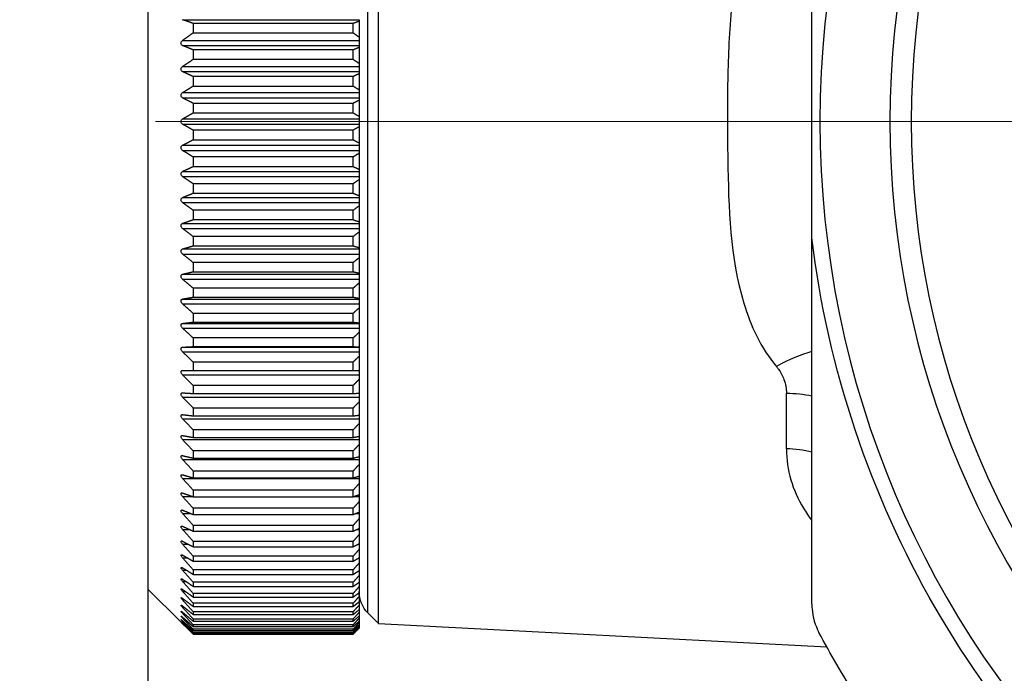
# Model space of a CAD drawing. Units: millimetres. Extents: x 566 to 1729, y 1305 to 1874.
# Drawn here: x 1023 to 1039, y 1449 to 1459 of the extents above; entities that cross this region are included whole.
import ezdxf

# ---------------------------------------------------------------- set-up
doc = ezdxf.new("R2010")
doc.units = ezdxf.units.MM
doc.linetypes.add('ACAD_ISO04W100', pattern=[30, 24, -3, 0, -3])
doc.layers.get('0').update_dxf_attribs({"color": 220})
for name, color, linetype, lineweight in [('Осевая', 1, 'ACAD_ISO04W100', 15), ('Основная толстая', 7, 'Continuous', 30), ('Размеры', 7, 'Continuous', 18)]:
    doc.layers.add(name, color=color, linetype=linetype, lineweight=lineweight)
doc.styles.add('VALтекст', font='isocpeur.ttf', dxfattribs={"height": 2.5})
doc.dimstyles.new('VALразмер1', dxfattribs={"dimtxt": 2.5, "dimasz": 2.5, "dimexe": 1, "dimexo": 0.6, "dimgap": 1, "dimtad": 1, "dimdec": 1, "dimdsep": 46, "dimtxsty": 'VALтекст', "dimcen": 2.5, "dimclrt": 256, "dimadec": 0, "dimazin": 0, "dimtfac": 1, "dimtdec": 1, "dimtmove": 0, "dimatfit": 3, "dimfxl": 1, "dimarcsym": 0})

# ---------------------------------------------------------------- blocks, each defined once
blk = doc.blocks.new('*U391')
at = {"layer": 'Осевая', "color": 0, "transparency": 16777216}
blk.add_line((2.871, 0), (29.123, 0), dxfattribs=at)
blk = doc.blocks.new('A$C2A1A7BAF')
at = {"layer": 'Основная толстая', "extrusion": (0, 1, -2.22045e-16)}
for p, q in [((-21.875, -33.175), (-21.875, -16.537)), ((-22.048, -28.603), (-22.048, -16.71)), ((-25.694, -17.106), (-25.694, -32.606)), ((-25.119, -23.168), (-22.194, -23.168)), ((-22.294, -23.23), (-24.944, -23.23)), ((-24.944, -23.23), (-24.944, -23.385)), ((-22.294, -23.385), (-22.294, -23.23)), ((-22.194, -23.168), (-22.194, -23.194)), ((-22.194, -23.194), (-22.194, -23.457)), ((-24.944, -23.385), (-22.294, -23.385)), ((-22.194, -23.457), (-22.194, -23.511)), ((-25.119, -23.511), (-22.194, -23.511)), ((-25.119, -23.597), (-22.194, -23.597)), ((-22.194, -23.511), (-22.194, -23.597)), ((-22.194, -23.597), (-22.194, -23.628)), ((-22.194, -23.628), (-22.194, -23.892)), ((-22.294, -23.669), (-24.944, -23.669)), ((-24.944, -23.669), (-24.944, -23.825)), ((-22.294, -23.825), (-22.294, -23.669)), ((-25.119, -23.943), (-22.194, -23.943)), ((-24.944, -23.825), (-22.294, -23.825)), ((-22.194, -23.892), (-22.194, -23.943)), ((-22.194, -23.943), (-22.194, -24.029)), ((-25.119, -24.029), (-22.194, -24.029)), ((-22.294, -24.111), (-24.944, -24.111)), ((-24.944, -24.111), (-24.944, -24.268)), ((-22.294, -24.268), (-22.294, -24.111)), ((-22.194, -24.029), (-22.194, -24.064)), ((-22.194, -24.064), (-22.194, -24.33)), ((-24.944, -24.268), (-22.294, -24.268)), ((-25.119, -24.377), (-22.194, -24.377)), ((-25.119, -24.464), (-22.194, -24.464)), ((-22.194, -24.33), (-22.194, -24.377)), ((-22.194, -24.377), (-22.194, -24.464)), ((-22.194, -24.464), (-22.194, -24.503)), ((-22.294, -24.555), (-24.944, -24.555)), ((-24.944, -24.555), (-24.944, -24.713)), ((-22.294, -24.713), (-22.294, -24.555)), ((-22.194, -24.503), (-22.194, -24.77)), ((-24.944, -24.713), (-22.294, -24.713)), ((-22.194, -24.77), (-22.194, -24.813)), ((-25.119, -24.813), (-22.194, -24.813)), ((-25.119, -24.9), (-22.194, -24.9)), ((-22.194, -24.813), (-22.194, -24.9)), ((-22.194, -24.9), (-22.194, -24.943)), ((-22.194, -24.943), (-22.194, -25.21)), ((-22.294, -25), (-24.944, -25)), ((-24.944, -25), (-24.944, -25.158)), ((-22.294, -25.158), (-22.294, -25)), ((-25.119, -25.249), (-22.194, -25.249)), ((-24.944, -25.158), (-22.294, -25.158)), ((-22.194, -25.21), (-22.194, -25.249)), ((-22.194, -25.249), (-22.194, -25.335)), ((-25.119, -25.335), (-22.194, -25.335)), ((-22.194, -25.335), (-22.194, -25.382)), ((-22.194, -25.382), (-22.194, -25.648)), ((-22.294, -25.444), (-24.944, -25.444)), ((-24.944, -25.444), (-24.944, -25.602)), ((-24.944, -25.602), (-22.294, -25.602)), ((-22.294, -25.602), (-22.294, -25.444)), ((-25.119, -25.683), (-22.194, -25.683)), ((-25.119, -25.77), (-22.194, -25.77)), ((-22.194, -25.648), (-22.194, -25.683)), ((-22.194, -25.683), (-22.194, -25.77)), ((-22.194, -25.77), (-22.194, -25.82)), ((-22.294, -25.887), (-24.944, -25.887)), ((-24.944, -25.887), (-24.944, -26.044)), ((-22.294, -26.044), (-22.294, -25.887)), ((-22.194, -25.82), (-22.194, -26.085)), ((-24.944, -26.044), (-22.294, -26.044)), ((-22.194, -26.085), (-22.194, -26.116)), ((-25.119, -26.116), (-22.194, -26.116)), ((-25.119, -26.201), (-22.194, -26.201)), ((-22.194, -26.116), (-22.194, -26.201)), ((-22.194, -26.201), (-22.194, -26.256)), ((-22.194, -26.256), (-22.194, -26.518)), ((-22.294, -26.328), (-24.944, -26.328)), ((-24.944, -26.328), (-24.944, -26.483)), ((-22.294, -26.483), (-22.294, -26.328)), ((-25.119, -26.545), (-22.194, -26.545)), ((-24.944, -26.483), (-22.294, -26.483)), ((-22.194, -26.518), (-22.194, -26.545)), ((-22.194, -26.545), (-22.194, -26.629)), ((-25.119, -26.629), (-22.194, -26.629)), ((-22.194, -26.629), (-22.194, -26.687)), ((-22.194, -26.687), (-22.194, -26.947)), ((-22.294, -26.764), (-24.944, -26.764)), ((-24.944, -26.764), (-24.944, -26.917)), ((-22.294, -26.917), (-22.294, -26.764)), ((-25.119, -26.969), (-22.194, -26.969)), ((-25.119, -27.053), (-22.194, -27.053)), ((-24.944, -26.917), (-22.294, -26.917)), ((-22.194, -26.947), (-22.194, -26.969)), ((-22.194, -26.969), (-22.194, -27.053)), ((-22.194, -27.053), (-22.194, -27.114)), ((-22.294, -27.195), (-24.944, -27.195)), ((-24.944, -27.195), (-24.944, -27.346)), ((-22.294, -27.346), (-22.294, -27.195)), ((-22.194, -27.114), (-22.194, -27.37)), ((-25.119, -27.388), (-22.194, -27.388)), ((-24.944, -27.346), (-22.294, -27.346)), ((-22.194, -27.37), (-22.194, -27.388)), ((-22.194, -27.388), (-22.194, -27.47)), ((-25.119, -27.47), (-22.194, -27.47)), ((-22.194, -27.47), (-22.194, -27.534)), ((-22.194, -27.534), (-22.194, -27.786)), ((-22.294, -27.619), (-24.944, -27.619)), ((-24.944, -27.619), (-24.944, -27.768)), ((-22.294, -27.768), (-22.294, -27.619)), ((-25.119, -27.799), (-22.194, -27.799)), ((-25.119, -27.88), (-22.194, -27.88)), ((-24.944, -27.768), (-22.294, -27.768)), ((-22.194, -27.786), (-22.194, -27.799)), ((-22.194, -27.799), (-22.194, -27.88)), ((-22.194, -27.88), (-22.194, -27.947)), ((-22.294, -28.036), (-24.944, -28.036)), ((-24.944, -28.036), (-24.944, -28.182)), ((-22.294, -28.182), (-22.294, -28.036)), ((-22.194, -27.947), (-22.194, -28.194)), ((-25.119, -28.203), (-22.194, -28.203)), ((-24.944, -28.182), (-22.294, -28.182)), ((-22.194, -28.194), (-22.194, -28.203)), ((-22.194, -28.203), (-22.194, -28.282)), ((-25.119, -28.282), (-22.194, -28.282)), ((-22.194, -28.282), (-22.194, -28.352)), ((-22.194, -28.352), (-22.194, -28.593)), ((-22.294, -28.444), (-24.944, -28.444)), ((-24.944, -28.444), (-24.944, -28.587)), ((-22.294, -28.587), (-22.294, -28.444)), ((-25.119, -28.597), (-22.194, -28.597)), ((-25.119, -28.674), (-22.194, -28.674)), ((-24.944, -28.587), (-22.294, -28.587)), ((-22.194, -28.593), (-22.194, -28.597)), ((-22.194, -28.597), (-22.194, -28.674)), ((-22.194, -28.674), (-22.194, -28.747)), ((-22.048, -33.003), (-22.048, -28.603)), ((-22.294, -28.843), (-24.944, -28.843)), ((-24.944, -28.843), (-24.944, -28.981)), ((-22.294, -28.981), (-22.294, -28.843)), ((-22.194, -28.747), (-22.194, -28.981)), ((-24.944, -28.981), (-22.294, -28.981)), ((-22.194, -28.981), (-22.194, -29.056)), ((-25.119, -29.056), (-22.194, -29.056)), ((-22.194, -29.056), (-22.194, -29.131)), ((-22.194, -29.131), (-22.194, -29.359)), ((-22.294, -29.23), (-24.944, -29.23)), ((-24.944, -29.23), (-24.944, -29.365)), ((-22.294, -29.365), (-22.294, -29.23)), ((-22.194, -29.359), (-22.194, -29.427)), ((-25.119, -29.427), (-22.194, -29.427)), ((-24.944, -29.365), (-22.294, -29.365)), ((-22.194, -29.427), (-22.194, -29.503)), ((-22.194, -29.503), (-22.194, -29.724)), ((-15.116, -30.282), (-15.116, -29.362)), ((-22.294, -29.605), (-24.944, -29.605)), ((-24.944, -29.605), (-24.944, -29.736)), ((-22.294, -29.736), (-22.294, -29.605)), ((-25.119, -29.785), (-22.194, -29.785)), ((-24.944, -29.736), (-22.294, -29.736)), ((-22.194, -29.724), (-22.194, -29.785)), ((-22.194, -29.785), (-22.194, -29.863)), ((-22.294, -29.968), (-24.944, -29.968)), ((-24.944, -29.968), (-24.944, -30.093)), ((-22.294, -30.093), (-22.294, -29.968)), ((-22.194, -29.863), (-22.194, -30.075)), ((-25.119, -30.129), (-22.194, -30.129)), ((-24.944, -30.093), (-22.294, -30.093)), ((-22.194, -30.075), (-22.194, -30.129)), ((-22.194, -30.129), (-22.194, -30.209)), ((-22.294, -30.316), (-24.944, -30.316)), ((-24.944, -30.316), (-24.944, -30.436)), ((-22.294, -30.436), (-22.294, -30.316)), ((-22.194, -30.209), (-22.194, -30.412)), ((-14.888, -30.301), (-14.889, -30.301)), ((-25.119, -30.459), (-22.194, -30.459)), ((-24.944, -30.436), (-22.294, -30.436)), ((-22.194, -30.412), (-22.194, -30.459)), ((-22.194, -30.459), (-22.194, -30.541)), ((-22.294, -30.65), (-24.944, -30.65)), ((-24.944, -30.65), (-24.944, -30.764)), ((-22.294, -30.764), (-22.294, -30.65)), ((-22.194, -30.541), (-22.194, -30.735)), ((-25.119, -30.774), (-22.194, -30.774)), ((-24.944, -30.764), (-22.294, -30.764)), ((-22.194, -30.735), (-22.194, -30.774)), ((-22.194, -30.774), (-22.194, -30.857)), ((-22.294, -30.967), (-24.944, -30.967)), ((-24.944, -30.967), (-24.944, -31.076)), ((-22.294, -31.076), (-22.294, -30.967)), ((-22.194, -30.857), (-22.194, -31.041)), ((-25.119, -31.072), (-24.956, -31.072)), ((-24.944, -31.076), (-22.294, -31.076)), ((-22.283, -31.072), (-22.194, -31.072)), ((-22.194, -31.041), (-22.194, -31.072)), ((-22.194, -31.072), (-22.194, -31.156)), ((-22.294, -31.268), (-24.944, -31.268)), ((-24.944, -31.268), (-24.944, -31.371)), ((-22.294, -31.371), (-22.294, -31.268)), ((-22.194, -31.156), (-22.194, -31.33)), ((-25.119, -31.353), (-24.987, -31.353)), ((-24.944, -31.371), (-22.294, -31.371)), ((-22.252, -31.353), (-22.194, -31.353)), ((-22.194, -31.33), (-22.194, -31.353)), ((-22.194, -31.353), (-22.194, -31.438)), ((-22.194, -31.438), (-22.194, -31.601)), ((-25.119, -31.617), (-25.01, -31.617)), ((-22.294, -31.551), (-24.944, -31.551)), ((-24.944, -31.551), (-24.944, -31.647)), ((-22.294, -31.647), (-22.294, -31.551)), ((-22.228, -31.617), (-22.194, -31.617)), ((-22.194, -31.601), (-22.194, -31.617)), ((-22.194, -31.617), (-22.194, -31.702)), ((-24.944, -31.647), (-22.294, -31.647)), ((-22.194, -31.702), (-22.194, -31.854)), ((-25.119, -31.862), (-25.029, -31.862)), ((-22.294, -31.816), (-24.944, -31.816)), ((-24.944, -31.816), (-24.944, -31.906)), ((-24.944, -31.906), (-22.294, -31.906)), ((-22.294, -31.906), (-22.294, -31.816)), ((-22.21, -31.862), (-22.194, -31.862)), ((-22.194, -31.854), (-22.194, -31.862)), ((-22.194, -31.862), (-22.194, -31.948)), ((-22.194, -31.948), (-22.194, -32.087)), ((-25.119, -32.088), (-25.044, -32.088)), ((-22.294, -32.062), (-24.944, -32.062)), ((-24.944, -32.062), (-24.944, -32.145)), ((-22.294, -32.145), (-22.294, -32.062)), ((-22.195, -32.088), (-22.194, -32.088)), ((-22.194, -32.087), (-22.194, -32.088)), ((-22.194, -32.088), (-22.194, -32.174)), ((-25.119, -32.294), (-25.056, -32.294)), ((-24.944, -32.145), (-22.294, -32.145)), ((-22.294, -32.288), (-24.944, -32.288)), ((-24.944, -32.288), (-24.944, -32.364)), ((-22.294, -32.364), (-22.294, -32.288)), ((-22.194, -32.174), (-22.194, -32.301)), ((-24.944, -32.364), (-22.294, -32.364)), ((-22.194, -32.301), (-22.194, -32.38)), ((-22.194, -32.38), (-22.194, -32.495)), ((-25.694, -32.606), (-25.144, -33.156)), ((-25.119, -32.479), (-25.067, -32.479)), ((-22.294, -32.494), (-24.944, -32.494)), ((-24.944, -32.494), (-24.944, -32.562)), ((-24.944, -32.562), (-22.294, -32.562)), ((-22.294, -32.562), (-22.294, -32.494)), ((-22.194, -32.495), (-22.194, -32.565)), ((-22.194, -32.565), (-22.194, -32.667)), ((-25.119, -32.644), (-25.076, -32.644)), ((-22.294, -32.679), (-24.944, -32.679)), ((-24.944, -32.679), (-24.944, -32.739)), ((-24.944, -32.739), (-22.294, -32.739)), ((-22.294, -32.739), (-22.294, -32.679)), ((-22.194, -32.667), (-22.194, -32.729)), ((-22.194, -32.729), (-22.194, -32.818)), ((-25.119, -32.787), (-25.084, -32.787)), ((-25.119, -32.909), (-25.092, -32.909)), ((-22.294, -32.842), (-24.944, -32.842)), ((-24.944, -32.842), (-24.944, -32.895)), ((-24.944, -32.895), (-22.294, -32.895)), ((-22.294, -32.895), (-22.294, -32.842)), ((-22.194, -32.818), (-22.194, -32.871)), ((-22.194, -32.871), (-22.194, -32.947)), ((-25.119, -33.008), (-25.098, -33.008)), ((-25.119, -33.086), (-25.104, -33.086)), ((-22.294, -32.983), (-24.944, -32.983)), ((-24.944, -32.983), (-24.944, -33.028)), ((-24.944, -33.028), (-22.294, -33.028)), ((-22.294, -33.103), (-24.944, -33.103)), ((-24.944, -33.103), (-24.944, -33.139)), ((-22.294, -33.028), (-22.294, -32.983)), ((-22.294, -33.139), (-22.294, -33.103)), ((-22.194, -32.947), (-22.194, -32.992)), ((-22.194, -32.992), (-22.194, -33.054)), ((-22.194, -33.054), (-22.194, -33.09)), ((-22.194, -33.09), (-22.194, -33.139)), ((-22.048, -33.003), (-21.875, -33.175)), ((-25.119, -33.14), (-25.109, -33.14)), ((-25.119, -33.172), (-25.114, -33.172)), ((-24.944, -33.139), (-22.294, -33.139)), ((-22.294, -33.199), (-24.944, -33.199)), ((-24.944, -33.199), (-24.944, -33.228)), ((-24.944, -33.228), (-22.294, -33.228)), ((-22.294, -33.273), (-24.944, -33.273)), ((-24.944, -33.273), (-24.944, -33.293)), ((-22.294, -33.228), (-22.294, -33.199)), ((-22.294, -33.293), (-22.294, -33.273)), ((-22.194, -33.139), (-22.194, -33.166)), ((-22.194, -33.166), (-22.194, -33.201)), ((-22.194, -33.201), (-22.194, -33.219)), ((-22.194, -33.219), (-22.194, -33.24)), ((-22.194, -33.24), (-22.194, -33.249)), ((-22.194, -33.249), (-22.194, -33.256)), ((-21.875, -33.175), (-14.447, -33.565)), ((-24.944, -33.293), (-22.294, -33.293)), ((-22.294, -33.324), (-24.944, -33.324)), ((-24.944, -33.324), (-24.944, -33.336)), ((-24.944, -33.336), (-22.294, -33.336)), ((-22.294, -33.351), (-24.944, -33.351)), ((-24.944, -33.351), (-24.944, -33.355)), ((-24.944, -33.355), (-22.294, -33.355)), ((-22.294, -33.336), (-22.294, -33.324)), ((-22.294, -33.355), (-22.294, -33.351))]:
    blk.add_line(p, q, dxfattribs=at)
at = {"layer": 'Основная толстая', "extrusion": (0, -2.22045e-16, -1)}
for radius in [15.866, 14.707, 14.354]:
    blk.add_circle((-1.306, -24.856), radius, dxfattribs=at)
for centre, radius, start, end in [((-1.306, -24.856), 16.116, 306.8793, 353.1207), ((21.694, -32.649), 0.5, 315, 0), ((-1.306, -24.856), 18, 328.0725, 331.9275)]:
    blk.add_arc(centre, radius, start, end, dxfattribs=at)
at = {"layer": 'Основная толстая'}
for centre, major_axis, ratio, start_param, end_param in [((-15.361, -29.616), (-1.218, -0.876), 0.367968, -2.387202, -1.891868), ((-15.194, -30.141), (-1.5, 0), 0.519529, -1.910633, -1.623156), ((-15.194, -31.219), (-1.5, 0), 0.625576, -1.910633, -1.623156)]:
    blk.add_ellipse(centre, major_axis=major_axis, ratio=ratio, start_param=start_param, end_param=end_param, dxfattribs=at)
for points, knots in [([(-15.282, -20.798), (-15.545, -21.11), (-15.879, -21.83), (-16.053, -23.013), (-16.098, -24.238), (-16.089, -25.885), (-16.036, -27.519), (-15.544, -28.603), (-15.282, -28.915)], [-1.013798, -1.013798, -1.013798, -1.013798, -0.86897, -0.724141, -0.579313, -0.434485, -0.144828, 0, 0, 0, 0]), ([(-14.694, -26.787), (-14.694, -26.696), (-14.694, -26.604), (-14.694, -25.952), (-14.694, -25.38), (-14.694, -24.856), (-14.694, -24.333), (-14.694, -23.761), (-14.694, -23.108), (-14.694, -23.017), (-14.694, -22.926)], [-0.1828223, -0.1828223, -0.1828223, -0.1828223, -0.1571012, -0.1571012, 0, 0, 0, 0.1571012, 0.1571012, 0.1828223, 0.1828223, 0.1828223, 0.1828223]), ([(-25.119, -23.597), (-25.124, -23.595), (-25.128, -23.592), (-25.135, -23.585), (-25.139, -23.581), (-25.143, -23.57), (-25.144, -23.564), (-25.144, -23.552), (-25.143, -23.545), (-25.139, -23.533), (-25.135, -23.528), (-25.128, -23.519), (-25.124, -23.515), (-25.119, -23.511)], [0.02181099, 0.02181099, 0.02181099, 0.02181099, 0.02383762, 0.02383762, 0.02569132, 0.02569132, 0.02754502, 0.02754502, 0.02939872, 0.02939872, 0.03125242, 0.03125242, 0.03327904, 0.03327904, 0.03327904, 0.03327904]), ([(-25.119, -24.029), (-25.124, -24.027), (-25.128, -24.024), (-25.135, -24.016), (-25.139, -24.012), (-25.143, -24.001), (-25.144, -23.995), (-25.144, -23.983), (-25.143, -23.976), (-25.139, -23.964), (-25.135, -23.959), (-25.128, -23.95), (-25.124, -23.946), (-25.119, -23.943)], [0.02181099, 0.02181099, 0.02181099, 0.02181099, 0.02383762, 0.02383762, 0.02569132, 0.02569132, 0.02754502, 0.02754502, 0.02939872, 0.02939872, 0.03125242, 0.03125242, 0.03327904, 0.03327904, 0.03327904, 0.03327904]), ([(-25.119, -24.464), (-25.124, -24.461), (-25.128, -24.458), (-25.135, -24.45), (-25.139, -24.445), (-25.143, -24.434), (-25.144, -24.428), (-25.144, -24.416), (-25.143, -24.409), (-25.139, -24.398), (-25.135, -24.393), (-25.128, -24.384), (-25.124, -24.38), (-25.119, -24.377)], [0.02181099, 0.02181099, 0.02181099, 0.02181099, 0.02383762, 0.02383762, 0.02569132, 0.02569132, 0.02754502, 0.02754502, 0.02939872, 0.02939872, 0.03125242, 0.03125242, 0.03327904, 0.03327904, 0.03327904, 0.03327904]), ([(-25.119, -24.9), (-25.124, -24.897), (-25.128, -24.893), (-25.135, -24.885), (-25.139, -24.88), (-25.143, -24.869), (-25.144, -24.862), (-25.144, -24.85), (-25.143, -24.844), (-25.139, -24.832), (-25.135, -24.827), (-25.128, -24.819), (-25.124, -24.816), (-25.119, -24.813)], [0.02181099, 0.02181099, 0.02181099, 0.02181099, 0.02383762, 0.02383762, 0.02569132, 0.02569132, 0.02754502, 0.02754502, 0.02939872, 0.02939872, 0.03125242, 0.03125242, 0.03327904, 0.03327904, 0.03327904, 0.03327904]), ([(-25.119, -25.335), (-25.124, -25.332), (-25.128, -25.328), (-25.135, -25.32), (-25.139, -25.315), (-25.143, -25.303), (-25.144, -25.297), (-25.144, -25.284), (-25.143, -25.278), (-25.139, -25.267), (-25.135, -25.262), (-25.128, -25.254), (-25.124, -25.251), (-25.119, -25.249)], [0.02181099, 0.02181099, 0.02181099, 0.02181099, 0.02383762, 0.02383762, 0.02569132, 0.02569132, 0.02754502, 0.02754502, 0.02939872, 0.02939872, 0.03125242, 0.03125242, 0.03327904, 0.03327904, 0.03327904, 0.03327904]), ([(-25.119, -25.77), (-25.124, -25.766), (-25.128, -25.762), (-25.135, -25.754), (-25.139, -25.748), (-25.143, -25.736), (-25.144, -25.73), (-25.144, -25.718), (-25.143, -25.712), (-25.139, -25.701), (-25.135, -25.696), (-25.128, -25.689), (-25.124, -25.686), (-25.119, -25.683)], [0.02181099, 0.02181099, 0.02181099, 0.02181099, 0.02383762, 0.02383762, 0.02569132, 0.02569132, 0.02754502, 0.02754502, 0.02939872, 0.02939872, 0.03125242, 0.03125242, 0.03327904, 0.03327904, 0.03327904, 0.03327904]), ([(-25.119, -26.201), (-25.124, -26.198), (-25.128, -26.194), (-25.135, -26.185), (-25.139, -26.179), (-25.143, -26.167), (-25.144, -26.161), (-25.144, -26.149), (-25.143, -26.142), (-25.139, -26.132), (-25.135, -26.128), (-25.128, -26.121), (-25.124, -26.118), (-25.119, -26.116)], [0.02181099, 0.02181099, 0.02181099, 0.02181099, 0.02383762, 0.02383762, 0.02569132, 0.02569132, 0.02754502, 0.02754502, 0.02939872, 0.02939872, 0.03125242, 0.03125242, 0.03327904, 0.03327904, 0.03327904, 0.03327904]), ([(-25.119, -26.629), (-25.124, -26.626), (-25.128, -26.621), (-25.135, -26.612), (-25.139, -26.606), (-25.143, -26.594), (-25.144, -26.588), (-25.144, -26.576), (-25.143, -26.57), (-25.139, -26.56), (-25.135, -26.556), (-25.128, -26.549), (-25.124, -26.546), (-25.119, -26.545)], [0.02181099, 0.02181099, 0.02181099, 0.02181099, 0.02383762, 0.02383762, 0.02569132, 0.02569132, 0.02754502, 0.02754502, 0.02939872, 0.02939872, 0.03125242, 0.03125242, 0.03327904, 0.03327904, 0.03327904, 0.03327904]), ([(-25.119, -27.053), (-25.124, -27.049), (-25.128, -27.044), (-25.135, -27.035), (-25.139, -27.029), (-25.143, -27.017), (-25.144, -27.01), (-25.144, -26.998), (-25.143, -26.993), (-25.139, -26.983), (-25.135, -26.979), (-25.128, -26.973), (-25.124, -26.971), (-25.119, -26.969)], [0.02181099, 0.02181099, 0.02181099, 0.02181099, 0.02383762, 0.02383762, 0.02569132, 0.02569132, 0.02754502, 0.02754502, 0.02939872, 0.02939872, 0.03125242, 0.03125242, 0.03327904, 0.03327904, 0.03327904, 0.03327904]), ([(-25.119, -27.47), (-25.124, -27.466), (-25.128, -27.461), (-25.135, -27.451), (-25.139, -27.446), (-25.143, -27.433), (-25.144, -27.427), (-25.144, -27.415), (-25.143, -27.41), (-25.139, -27.4), (-25.135, -27.396), (-25.128, -27.391), (-25.124, -27.389), (-25.119, -27.388)], [0.02181099, 0.02181099, 0.02181099, 0.02181099, 0.02383762, 0.02383762, 0.02569132, 0.02569132, 0.02754502, 0.02754502, 0.02939872, 0.02939872, 0.03125242, 0.03125242, 0.03327904, 0.03327904, 0.03327904, 0.03327904]), ([(-25.119, -27.88), (-25.124, -27.876), (-25.128, -27.871), (-25.135, -27.861), (-25.139, -27.855), (-25.143, -27.843), (-25.144, -27.836), (-25.144, -27.825), (-25.143, -27.819), (-25.139, -27.81), (-25.135, -27.807), (-25.128, -27.802), (-25.124, -27.8), (-25.119, -27.799)], [0.02181099, 0.02181099, 0.02181099, 0.02181099, 0.02383762, 0.02383762, 0.02569132, 0.02569132, 0.02754502, 0.02754502, 0.02939872, 0.02939872, 0.03125242, 0.03125242, 0.03327904, 0.03327904, 0.03327904, 0.03327904]), ([(-25.119, -28.282), (-25.124, -28.278), (-25.128, -28.273), (-25.135, -28.262), (-25.139, -28.256), (-25.143, -28.244), (-25.144, -28.238), (-25.144, -28.227), (-25.143, -28.221), (-25.139, -28.213), (-25.135, -28.209), (-25.128, -28.205), (-25.124, -28.203), (-25.119, -28.203)], [0.02181099, 0.02181099, 0.02181099, 0.02181099, 0.02383762, 0.02383762, 0.02569132, 0.02569132, 0.02754502, 0.02754502, 0.02939872, 0.02939872, 0.03125242, 0.03125242, 0.03327904, 0.03327904, 0.03327904, 0.03327904]), ([(-25.119, -28.674), (-25.124, -28.67), (-25.128, -28.665), (-25.135, -28.654), (-25.139, -28.648), (-25.143, -28.636), (-25.144, -28.63), (-25.144, -28.619), (-25.143, -28.614), (-25.139, -28.606), (-25.135, -28.603), (-25.128, -28.599), (-25.124, -28.597), (-25.119, -28.597)], [0.02181099, 0.02181099, 0.02181099, 0.02181099, 0.02383762, 0.02383762, 0.02569132, 0.02569132, 0.02754502, 0.02754502, 0.02939872, 0.02939872, 0.03125242, 0.03125242, 0.03327904, 0.03327904, 0.03327904, 0.03327904]), ([(-25.119, -29.056), (-25.124, -29.052), (-25.128, -29.046), (-25.135, -29.036), (-25.139, -29.03), (-25.143, -29.018), (-25.144, -29.012), (-25.144, -29.001), (-25.143, -28.996), (-25.139, -28.988), (-25.135, -28.986), (-25.128, -28.982), (-25.124, -28.981), (-25.119, -28.981)], [0.02181099, 0.02181099, 0.02181099, 0.02181099, 0.02383762, 0.02383762, 0.02569132, 0.02569132, 0.02754502, 0.02754502, 0.02939872, 0.02939872, 0.03125242, 0.03125242, 0.03327904, 0.03327904, 0.03327904, 0.03327904]), ([(-15.282, -28.915), (-15.27, -28.929), (-15.217, -28.998), (-15.141, -29.147), (-15.116, -29.286), (-15.116, -29.362)], [-0.06294984, -0.06294984, -0.06294984, -0.06294984, -0.05620521, -0.03147492, 0, 0, 0, 0]), ([(-25.119, -29.427), (-25.124, -29.422), (-25.128, -29.417), (-25.135, -29.406), (-25.139, -29.4), (-25.143, -29.388), (-25.144, -29.382), (-25.144, -29.372), (-25.143, -29.367), (-25.139, -29.36), (-25.135, -29.357), (-25.128, -29.354), (-25.124, -29.354), (-25.119, -29.354)], [0.02181099, 0.02181099, 0.02181099, 0.02181099, 0.02383762, 0.02383762, 0.02569132, 0.02569132, 0.02754502, 0.02754502, 0.02939872, 0.02939872, 0.03125242, 0.03125242, 0.03327904, 0.03327904, 0.03327904, 0.03327904]), ([(-25.119, -29.785), (-25.124, -29.78), (-25.128, -29.774), (-25.135, -29.763), (-25.139, -29.758), (-25.143, -29.746), (-25.144, -29.74), (-25.144, -29.73), (-25.143, -29.725), (-25.139, -29.719), (-25.135, -29.717), (-25.128, -29.714), (-25.124, -29.714), (-25.119, -29.715)], [0.02181099, 0.02181099, 0.02181099, 0.02181099, 0.02383762, 0.02383762, 0.02569132, 0.02569132, 0.02754502, 0.02754502, 0.02939872, 0.02939872, 0.03125242, 0.03125242, 0.03327904, 0.03327904, 0.03327904, 0.03327904]), ([(-25.119, -30.129), (-25.124, -30.124), (-25.128, -30.118), (-25.135, -30.108), (-25.139, -30.102), (-25.143, -30.09), (-25.144, -30.084), (-25.144, -30.075), (-25.143, -30.071), (-25.139, -30.065), (-25.135, -30.063), (-25.128, -30.061), (-25.124, -30.061), (-25.119, -30.062)], [0.02181099, 0.02181099, 0.02181099, 0.02181099, 0.02383762, 0.02383762, 0.02569132, 0.02569132, 0.02754502, 0.02754502, 0.02939872, 0.02939872, 0.03125242, 0.03125242, 0.03327904, 0.03327904, 0.03327904, 0.03327904]), ([(-15.116, -30.282), (-15.116, -30.636), (-14.987, -31.047), (-14.746, -31.405), (-14.694, -31.472)], [0, 0, 0, 0, 0.1597111, 0.1979772, 0.1979772, 0.1979772, 0.1979772]), ([(-25.119, -30.459), (-25.124, -30.454), (-25.128, -30.448), (-25.135, -30.437), (-25.139, -30.432), (-25.143, -30.42), (-25.144, -30.415), (-25.144, -30.405), (-25.143, -30.402), (-25.139, -30.396), (-25.135, -30.395), (-25.128, -30.393), (-25.124, -30.393), (-25.119, -30.395)], [0.02181099, 0.02181099, 0.02181099, 0.02181099, 0.02383762, 0.02383762, 0.02569132, 0.02569132, 0.02754502, 0.02754502, 0.02939872, 0.02939872, 0.03125242, 0.03125242, 0.03327904, 0.03327904, 0.03327904, 0.03327904]), ([(-25.119, -30.774), (-25.124, -30.768), (-25.128, -30.763), (-25.135, -30.752), (-25.139, -30.746), (-25.143, -30.735), (-25.144, -30.73), (-25.144, -30.721), (-25.143, -30.717), (-25.139, -30.712), (-25.135, -30.711), (-25.128, -30.71), (-25.124, -30.711), (-25.119, -30.712)], [0.02181099, 0.02181099, 0.02181099, 0.02181099, 0.02383762, 0.02383762, 0.02569132, 0.02569132, 0.02754502, 0.02754502, 0.02939872, 0.02939872, 0.03125242, 0.03125242, 0.03327904, 0.03327904, 0.03327904, 0.03327904]), ([(-25.119, -31.072), (-25.124, -31.067), (-25.128, -31.061), (-25.135, -31.05), (-25.139, -31.045), (-25.143, -31.034), (-25.144, -31.029), (-25.144, -31.02), (-25.143, -31.017), (-25.139, -31.013), (-25.135, -31.012), (-25.128, -31.011), (-25.124, -31.012), (-25.119, -31.014)], [0.02181099, 0.02181099, 0.02181099, 0.02181099, 0.02383762, 0.02383762, 0.02569132, 0.02569132, 0.02754502, 0.02754502, 0.02939872, 0.02939872, 0.03125242, 0.03125242, 0.03327904, 0.03327904, 0.03327904, 0.03327904]), ([(-25.119, -31.353), (-25.124, -31.348), (-25.128, -31.342), (-25.135, -31.332), (-25.139, -31.326), (-25.143, -31.315), (-25.144, -31.31), (-25.144, -31.303), (-25.143, -31.3), (-25.139, -31.296), (-25.135, -31.295), (-25.128, -31.296), (-25.124, -31.297), (-25.119, -31.299)], [0.02181099, 0.02181099, 0.02181099, 0.02181099, 0.02383762, 0.02383762, 0.02569132, 0.02569132, 0.02754502, 0.02754502, 0.02939872, 0.02939872, 0.03125242, 0.03125242, 0.03327904, 0.03327904, 0.03327904, 0.03327904]), ([(-25.119, -31.617), (-25.124, -31.611), (-25.128, -31.606), (-25.135, -31.595), (-25.139, -31.59), (-25.143, -31.579), (-25.144, -31.575), (-25.144, -31.567), (-25.143, -31.565), (-25.139, -31.562), (-25.135, -31.561), (-25.128, -31.562), (-25.124, -31.564), (-25.119, -31.566)], [0.02181099, 0.02181099, 0.02181099, 0.02181099, 0.02383762, 0.02383762, 0.02569132, 0.02569132, 0.02754502, 0.02754502, 0.02939872, 0.02939872, 0.03125242, 0.03125242, 0.03327904, 0.03327904, 0.03327904, 0.03327904]), ([(-25.119, -31.862), (-25.124, -31.856), (-25.128, -31.851), (-25.135, -31.84), (-25.139, -31.835), (-25.143, -31.825), (-25.144, -31.821), (-25.144, -31.814), (-25.143, -31.811), (-25.139, -31.809), (-25.135, -31.809), (-25.128, -31.81), (-25.124, -31.812), (-25.119, -31.815)], [0.02181099, 0.02181099, 0.02181099, 0.02181099, 0.02383762, 0.02383762, 0.02569132, 0.02569132, 0.02754502, 0.02754502, 0.02939872, 0.02939872, 0.03125242, 0.03125242, 0.03327904, 0.03327904, 0.03327904, 0.03327904]), ([(-25.119, -32.088), (-25.124, -32.082), (-25.128, -32.077), (-25.135, -32.066), (-25.139, -32.061), (-25.143, -32.052), (-25.144, -32.047), (-25.144, -32.041), (-25.143, -32.039), (-25.139, -32.037), (-25.135, -32.038), (-25.128, -32.04), (-25.124, -32.042), (-25.119, -32.044)], [0.02181099, 0.02181099, 0.02181099, 0.02181099, 0.02383762, 0.02383762, 0.02569132, 0.02569132, 0.02754502, 0.02754502, 0.02939872, 0.02939872, 0.03125242, 0.03125242, 0.03327904, 0.03327904, 0.03327904, 0.03327904]), ([(-25.119, -32.294), (-25.124, -32.288), (-25.128, -32.283), (-25.135, -32.273), (-25.139, -32.268), (-25.143, -32.258), (-25.144, -32.254), (-25.144, -32.249), (-25.143, -32.247), (-25.139, -32.246), (-25.135, -32.246), (-25.128, -32.249), (-25.124, -32.251), (-25.119, -32.254)], [0.02181099, 0.02181099, 0.02181099, 0.02181099, 0.02383762, 0.02383762, 0.02569132, 0.02569132, 0.02754502, 0.02754502, 0.02939872, 0.02939872, 0.03125242, 0.03125242, 0.03327904, 0.03327904, 0.03327904, 0.03327904]), ([(-25.119, -32.479), (-25.124, -32.474), (-25.128, -32.468), (-25.135, -32.459), (-25.139, -32.454), (-25.143, -32.445), (-25.144, -32.441), (-25.144, -32.436), (-25.143, -32.435), (-25.139, -32.434), (-25.135, -32.435), (-25.128, -32.438), (-25.124, -32.441), (-25.119, -32.444)], [0.02181099, 0.02181099, 0.02181099, 0.02181099, 0.02383762, 0.02383762, 0.02569132, 0.02569132, 0.02754502, 0.02754502, 0.02939872, 0.02939872, 0.03125242, 0.03125242, 0.03327904, 0.03327904, 0.03327904, 0.03327904]), ([(-25.119, -32.644), (-25.124, -32.638), (-25.128, -32.633), (-25.135, -32.624), (-25.139, -32.619), (-25.143, -32.611), (-25.144, -32.607), (-25.144, -32.603), (-25.143, -32.602), (-25.139, -32.602), (-25.135, -32.603), (-25.128, -32.607), (-25.124, -32.609), (-25.119, -32.613)], [0.02181099, 0.02181099, 0.02181099, 0.02181099, 0.02383762, 0.02383762, 0.02569132, 0.02569132, 0.02754502, 0.02754502, 0.02939872, 0.02939872, 0.03125242, 0.03125242, 0.03327904, 0.03327904, 0.03327904, 0.03327904]), ([(-25.119, -32.787), (-25.124, -32.782), (-25.128, -32.777), (-25.135, -32.767), (-25.139, -32.763), (-25.143, -32.755), (-25.144, -32.752), (-25.144, -32.748), (-25.143, -32.747), (-25.139, -32.748), (-25.135, -32.75), (-25.128, -32.754), (-25.124, -32.757), (-25.119, -32.76)], [0.02181099, 0.02181099, 0.02181099, 0.02181099, 0.02383762, 0.02383762, 0.02569132, 0.02569132, 0.02754502, 0.02754502, 0.02939872, 0.02939872, 0.03125242, 0.03125242, 0.03327904, 0.03327904, 0.03327904, 0.03327904]), ([(-25.119, -32.909), (-25.124, -32.904), (-25.128, -32.898), (-25.135, -32.889), (-25.139, -32.885), (-25.143, -32.878), (-25.144, -32.875), (-25.144, -32.872), (-25.143, -32.871), (-25.139, -32.873), (-25.135, -32.875), (-25.128, -32.879), (-25.124, -32.883), (-25.119, -32.886)], [0.02181099, 0.02181099, 0.02181099, 0.02181099, 0.02383762, 0.02383762, 0.02569132, 0.02569132, 0.02754502, 0.02754502, 0.02939872, 0.02939872, 0.03125242, 0.03125242, 0.03327904, 0.03327904, 0.03327904, 0.03327904]), ([(-14.694, -32.856), (-14.694, -32.881), (-14.693, -32.906), (-14.681, -33.07), (-14.64, -33.208), (-14.577, -33.327)], [-0.21657187, -0.21657187, -0.21657187, -0.21657187, -0.20921669, -0.20921669, -0.16877553, -0.16877553, -0.16877553, -0.16877553]), ([(-25.119, -33.008), (-25.124, -33.003), (-25.128, -32.998), (-25.135, -32.99), (-25.139, -32.985), (-25.143, -32.979), (-25.144, -32.976), (-25.144, -32.974), (-25.143, -32.973), (-25.139, -32.975), (-25.135, -32.978), (-25.128, -32.983), (-25.124, -32.986), (-25.119, -32.99)], [0.02181099, 0.02181099, 0.02181099, 0.02181099, 0.02383762, 0.02383762, 0.02569132, 0.02569132, 0.02754502, 0.02754502, 0.02939872, 0.02939872, 0.03125242, 0.03125242, 0.03327904, 0.03327904, 0.03327904, 0.03327904]), ([(-25.119, -33.086), (-25.124, -33.08), (-25.128, -33.076), (-25.135, -33.067), (-25.139, -33.063), (-25.143, -33.057), (-25.144, -33.055), (-25.144, -33.053), (-25.143, -33.053), (-25.139, -33.056), (-25.135, -33.058), (-25.128, -33.064), (-25.124, -33.068), (-25.119, -33.072)], [0.02181099, 0.02181099, 0.02181099, 0.02181099, 0.02383762, 0.02383762, 0.02569132, 0.02569132, 0.02754502, 0.02754502, 0.02939872, 0.02939872, 0.03125242, 0.03125242, 0.03327904, 0.03327904, 0.03327904, 0.03327904]), ([(-25.119, -33.14), (-25.124, -33.135), (-25.128, -33.131), (-25.135, -33.123), (-25.139, -33.119), (-25.143, -33.113), (-25.144, -33.111), (-25.144, -33.11), (-25.143, -33.111), (-25.139, -33.114), (-25.135, -33.117), (-25.128, -33.123), (-25.124, -33.127), (-25.119, -33.131)], [0.02181099, 0.02181099, 0.02181099, 0.02181099, 0.02383762, 0.02383762, 0.02569132, 0.02569132, 0.02754502, 0.02754502, 0.02939872, 0.02939872, 0.03125242, 0.03125242, 0.03327904, 0.03327904, 0.03327904, 0.03327904]), ([(-25.119, -33.172), (-25.124, -33.167), (-25.128, -33.163), (-25.135, -33.155), (-25.139, -33.152), (-25.143, -33.147), (-25.144, -33.145), (-25.144, -33.145), (-25.143, -33.145), (-25.139, -33.149), (-25.135, -33.152), (-25.128, -33.159), (-25.124, -33.163), (-25.119, -33.168)], [0.02181099, 0.02181099, 0.02181099, 0.02181099, 0.02383762, 0.02383762, 0.02569132, 0.02569132, 0.02754502, 0.02754502, 0.02939872, 0.02939872, 0.03125242, 0.03125242, 0.03327904, 0.03327904, 0.03327904, 0.03327904]), ([(-25.144, -33.156), (-25.144, -33.156), (-25.143, -33.157), (-25.139, -33.162), (-25.135, -33.165), (-25.128, -33.172), (-25.124, -33.177), (-25.119, -33.181)], [0.027545018, 0.027545018, 0.027545018, 0.027545018, 0.029398717, 0.029398717, 0.031252416, 0.031252416, 0.033279044, 0.033279044, 0.033279044, 0.033279044])]:
    blk.add_open_spline(points, degree=3, knots=knots, dxfattribs=at)
for points, weights in [([(-24.944, -23.23), (-25.033, -23.198), (-25.119, -23.168)], [1, 1.0003199622, 1.00049768523]), ([(-22.194, -23.194), (-22.244, -23.212), (-22.294, -23.23)], [1, 1.00002298454, 1]), ([(-25.119, -23.511), (-25.033, -23.449), (-24.944, -23.385)], [1.00049768523, 1.0003199622, 1]), ([(-22.294, -23.385), (-22.244, -23.421), (-22.194, -23.457)], [1, 1.00002298462, 1]), ([(-24.944, -23.669), (-25.033, -23.632), (-25.119, -23.597)], [1, 1.0003199622, 1.00049768523]), ([(-22.194, -23.628), (-22.244, -23.648), (-22.294, -23.669)], [1, 1.00002298457, 1]), ([(-25.119, -23.943), (-25.033, -23.885), (-24.944, -23.825)], [1.00049768523, 1.0003199622, 1]), ([(-22.294, -23.825), (-22.244, -23.859), (-22.194, -23.892)], [1, 1.00002298454, 1]), ([(-24.944, -24.111), (-25.033, -24.07), (-25.119, -24.029)], [1, 1.0003199622, 1.00049768523]), ([(-22.194, -24.064), (-22.244, -24.087), (-22.294, -24.111)], [1, 1.00002298462, 1]), ([(-25.119, -24.377), (-25.033, -24.323), (-24.944, -24.268)], [1.00049768523, 1.0003199622, 1]), ([(-22.294, -24.268), (-22.244, -24.299), (-22.194, -24.33)], [1, 1.00002298459, 1]), ([(-24.944, -24.555), (-25.033, -24.509), (-25.119, -24.464)], [1, 1.0003199622, 1.00049768523]), ([(-22.194, -24.503), (-22.244, -24.529), (-22.294, -24.555)], [1, 1.00002298463, 1]), ([(-25.119, -24.813), (-25.033, -24.763), (-24.944, -24.713)], [1.00049768523, 1.0003199622, 1]), ([(-22.294, -24.713), (-22.244, -24.741), (-22.194, -24.77)], [1, 1.00002298455, 1]), ([(-24.944, -25), (-25.033, -24.949), (-25.119, -24.9)], [1, 1.0003199622, 1.00049768523]), ([(-22.194, -24.943), (-22.244, -24.971), (-22.294, -25)], [1, 1.00002298469, 1]), ([(-25.119, -25.249), (-25.033, -25.204), (-24.944, -25.158)], [1.00049768523, 1.0003199622, 1]), ([(-22.294, -25.158), (-22.244, -25.184), (-22.194, -25.21)], [1, 1.00002298454, 1]), ([(-24.944, -25.444), (-25.033, -25.389), (-25.119, -25.335)], [1, 1.0003199622, 1.00049768523]), ([(-22.194, -25.382), (-22.244, -25.413), (-22.294, -25.444)], [1, 1.00002298461, 1]), ([(-25.119, -25.683), (-25.033, -25.643), (-24.944, -25.602)], [1.00049768523, 1.0003199622, 1]), ([(-22.294, -25.602), (-22.244, -25.625), (-22.194, -25.648)], [1, 1.00002298463, 1]), ([(-24.944, -25.887), (-25.033, -25.828), (-25.119, -25.77)], [1, 1.0003199622, 1.00049768523]), ([(-22.194, -25.82), (-22.244, -25.854), (-22.294, -25.887)], [1, 1.00002298459, 1]), ([(-25.119, -26.116), (-25.033, -26.08), (-24.944, -26.044)], [1.00049768523, 1.0003199622, 1]), ([(-22.294, -26.044), (-22.244, -26.065), (-22.194, -26.085)], [1, 1.00002298461, 1]), ([(-24.944, -26.328), (-25.033, -26.264), (-25.119, -26.201)], [1, 1.0003199622, 1.00049768523]), ([(-22.194, -26.256), (-22.244, -26.291), (-22.294, -26.328)], [1, 1.00002298457, 1]), ([(-25.119, -26.545), (-25.033, -26.514), (-24.944, -26.483)], [1.00049768523, 1.0003199622, 1]), ([(-22.294, -26.483), (-22.244, -26.501), (-22.194, -26.518)], [1, 1.00002298461, 1]), ([(-24.944, -26.764), (-25.033, -26.696), (-25.119, -26.629)], [1, 1.0003199622, 1.00049768523]), ([(-22.194, -26.687), (-22.244, -26.725), (-22.294, -26.764)], [1, 1.00002298457, 1]), ([(-14.694, -32.856), (-14.694, -29.663), (-14.694, -26.787)], [1.01499254763, 1.02391155722, 1]), ([(-25.119, -26.969), (-25.033, -26.943), (-24.944, -26.917)], [1.00049768523, 1.0003199622, 1]), ([(-24.944, -27.195), (-25.033, -27.123), (-25.119, -27.053)], [1, 1.0003199622, 1.00049768523]), ([(-22.294, -26.917), (-22.244, -26.932), (-22.194, -26.947)], [1, 1.00002298459, 1]), ([(-22.194, -27.114), (-22.244, -27.154), (-22.294, -27.195)], [1, 1.0000229846, 1]), ([(-25.119, -27.388), (-25.033, -27.367), (-24.944, -27.346)], [1.00049768523, 1.0003199622, 1]), ([(-22.294, -27.346), (-22.244, -27.358), (-22.194, -27.37)], [1, 1.00002298459, 1]), ([(-24.944, -27.619), (-25.033, -27.544), (-25.119, -27.47)], [1, 1.0003199622, 1.00049768523]), ([(-22.194, -27.534), (-22.244, -27.576), (-22.294, -27.619)], [1, 1.00002298456, 1]), ([(-25.119, -27.799), (-25.033, -27.784), (-24.944, -27.768)], [1.00049768523, 1.0003199622, 1]), ([(-24.944, -28.036), (-25.033, -27.957), (-25.119, -27.88)], [1, 1.0003199622, 1.00049768523]), ([(-22.294, -27.768), (-22.244, -27.777), (-22.194, -27.786)], [1, 1.0000229845, 1]), ([(-22.194, -27.947), (-22.244, -27.991), (-22.294, -28.036)], [1, 1.00002298469, 1]), ([(-25.119, -28.203), (-25.033, -28.192), (-24.944, -28.182)], [1.00049768523, 1.0003199622, 1]), ([(-22.294, -28.182), (-22.244, -28.188), (-22.194, -28.194)], [1, 1.00002298459, 1]), ([(-24.944, -28.444), (-25.033, -28.362), (-25.119, -28.282)], [1, 1.0003199622, 1.00049768523]), ([(-22.194, -28.352), (-22.244, -28.398), (-22.294, -28.444)], [1, 1.00002298455, 1]), ([(-25.119, -28.597), (-25.033, -28.592), (-24.944, -28.587)], [1.00049768523, 1.0003199622, 1]), ([(-24.944, -28.843), (-25.033, -28.758), (-25.119, -28.674)], [1, 1.0003199622, 1.00049768523]), ([(-22.294, -28.587), (-22.244, -28.59), (-22.194, -28.593)], [1, 1.00002298467, 1]), ([(-22.194, -28.747), (-22.244, -28.794), (-22.294, -28.843)], [1, 1.00002298458, 1]), ([(-25.119, -28.981), (-25.033, -28.981), (-24.944, -28.981)], [1.00049768523, 1.0003199622, 1]), ([(-22.294, -28.981), (-22.244, -28.981), (-22.194, -28.981)], [1, 1.00002298466, 1]), ([(-24.944, -29.23), (-25.033, -29.142), (-25.119, -29.056)], [1, 1.0003199622, 1.00049768523]), ([(-22.194, -29.131), (-22.244, -29.18), (-22.294, -29.23)], [1, 1.00002298462, 1]), ([(-25.119, -29.354), (-25.033, -29.359), (-24.944, -29.365)], [1.00049768523, 1.0003199622, 1]), ([(-22.294, -29.365), (-22.244, -29.362), (-22.194, -29.359)], [1, 1.00002298453, 1]), ([(-24.944, -29.605), (-25.033, -29.515), (-25.119, -29.427)], [1, 1.0003199622, 1.00049768523]), ([(-22.194, -29.503), (-22.244, -29.554), (-22.294, -29.605)], [1, 1.00002298467, 1]), ([(-25.119, -29.715), (-25.033, -29.725), (-24.944, -29.736)], [1.00049768523, 1.0003199622, 1]), ([(-24.944, -29.968), (-25.033, -29.875), (-25.119, -29.785)], [1, 1.0003199622, 1.00049768523]), ([(-22.294, -29.736), (-22.244, -29.729), (-22.194, -29.724)], [1, 1.0000229846, 1]), ([(-22.194, -29.863), (-22.244, -29.915), (-22.294, -29.968)], [1, 1.00002298464, 1]), ([(-25.119, -30.062), (-25.033, -30.077), (-24.944, -30.093)], [1.00049768523, 1.0003199622, 1]), ([(-24.944, -30.316), (-25.033, -30.222), (-25.119, -30.129)], [1, 1.0003199622, 1.00049768523]), ([(-22.294, -30.093), (-22.244, -30.084), (-22.194, -30.075)], [1, 1.00002298459, 1]), ([(-22.194, -30.209), (-22.244, -30.263), (-22.294, -30.316)], [1, 1.00002298457, 1]), ([(-25.119, -30.395), (-25.033, -30.415), (-24.944, -30.436)], [1.00049768523, 1.0003199622, 1]), ([(-24.944, -30.65), (-25.033, -30.553), (-25.119, -30.459)], [1, 1.0003199622, 1.00049768523]), ([(-22.294, -30.436), (-22.244, -30.424), (-22.194, -30.412)], [1, 1.00002298457, 1]), ([(-22.194, -30.541), (-22.244, -30.595), (-22.294, -30.65)], [1, 1.00002298461, 1]), ([(-25.119, -30.712), (-25.033, -30.738), (-24.944, -30.764)], [1.00049768523, 1.0003199622, 1]), ([(-24.944, -30.967), (-25.033, -30.869), (-25.119, -30.774)], [1, 1.0003199622, 1.00049768523]), ([(-22.294, -30.764), (-22.244, -30.749), (-22.194, -30.735)], [1, 1.00002298462, 1]), ([(-22.194, -30.857), (-22.244, -30.912), (-22.294, -30.967)], [1, 1.00002298457, 1]), ([(-25.119, -31.014), (-25.033, -31.045), (-24.944, -31.076)], [1.00049768523, 1.0003199622, 1]), ([(-24.944, -31.268), (-25.033, -31.169), (-25.119, -31.072)], [1, 1.0003199622, 1.00049768523]), ([(-22.294, -31.076), (-22.244, -31.058), (-22.194, -31.041)], [1, 1.00002298458, 1]), ([(-25.119, -31.299), (-25.033, -31.334), (-24.944, -31.371)], [1.00049768523, 1.0003199622, 1]), ([(-22.194, -31.156), (-22.244, -31.212), (-22.294, -31.268)], [1, 1.00002298452, 1]), ([(-24.944, -31.551), (-25.033, -31.451), (-25.119, -31.353)], [1, 1.0003199622, 1.00049768523]), ([(-22.294, -31.371), (-22.244, -31.35), (-22.194, -31.33)], [1, 1.00002298459, 1]), ([(-22.194, -31.438), (-22.244, -31.495), (-22.294, -31.551)], [1, 1.00002298456, 1]), ([(-25.119, -31.566), (-25.033, -31.606), (-24.944, -31.647)], [1.00049768523, 1.0003199622, 1]), ([(-24.944, -31.816), (-25.033, -31.716), (-25.119, -31.617)], [1, 1.0003199622, 1.00049768523]), ([(-22.294, -31.647), (-22.244, -31.624), (-22.194, -31.601)], [1, 1.00002298464, 1]), ([(-22.194, -31.702), (-22.244, -31.759), (-22.294, -31.816)], [1, 1.00002298461, 1]), ([(-25.119, -31.815), (-25.033, -31.86), (-24.944, -31.906)], [1.00049768523, 1.0003199622, 1]), ([(-24.944, -32.062), (-25.033, -31.961), (-25.119, -31.862)], [1, 1.0003199622, 1.00049768523]), ([(-22.294, -31.906), (-22.244, -31.88), (-22.194, -31.854)], [1, 1.00002298463, 1]), ([(-22.194, -31.948), (-22.244, -32.005), (-22.294, -32.062)], [1, 1.00002298464, 1]), ([(-25.119, -32.044), (-25.033, -32.094), (-24.944, -32.145)], [1.00049768523, 1.0003199622, 1]), ([(-24.944, -32.288), (-25.033, -32.187), (-25.119, -32.088)], [1, 1.0003199622, 1.00049768523]), ([(-22.294, -32.145), (-22.244, -32.116), (-22.194, -32.087)], [1, 1.00002298465, 1]), ([(-25.119, -32.254), (-25.033, -32.308), (-24.944, -32.364)], [1.00049768523, 1.0003199622, 1]), ([(-24.944, -32.494), (-25.033, -32.393), (-25.119, -32.294)], [1, 1.0003199622, 1.00049768523]), ([(-22.194, -32.174), (-22.244, -32.231), (-22.294, -32.288)], [1, 1.00002298464, 1]), ([(-25.119, -32.444), (-25.033, -32.502), (-24.944, -32.562)], [1.00049768523, 1.0003199622, 1]), ([(-22.294, -32.364), (-22.244, -32.332), (-22.194, -32.301)], [1, 1.00002298464, 1]), ([(-22.194, -32.38), (-22.244, -32.436), (-22.294, -32.494)], [1, 1.00002298457, 1]), ([(-24.944, -32.679), (-25.033, -32.578), (-25.119, -32.479)], [1, 1.0003199622, 1.00049768523]), ([(-25.119, -32.613), (-25.033, -32.675), (-24.944, -32.739)], [1.00049768523, 1.0003199622, 1]), ([(-22.294, -32.562), (-22.244, -32.528), (-22.194, -32.495)], [1, 1.00002298461, 1]), ([(-22.194, -32.565), (-22.244, -32.621), (-22.294, -32.679)], [1, 1.00002298462, 1]), ([(-24.944, -32.842), (-25.033, -32.742), (-25.119, -32.644)], [1, 1.0003199622, 1.00049768523]), ([(-25.119, -32.76), (-25.033, -32.827), (-24.944, -32.895)], [1.00049768523, 1.0003199622, 1]), ([(-22.294, -32.739), (-22.244, -32.703), (-22.194, -32.667)], [1, 1.00002298461, 1]), ([(-22.194, -32.729), (-22.244, -32.785), (-22.294, -32.842)], [1, 1.00002298468, 1]), ([(-24.944, -32.983), (-25.033, -32.884), (-25.119, -32.787)], [1, 1.0003199622, 1.00049768523]), ([(-25.119, -32.886), (-25.033, -32.957), (-24.944, -33.028)], [1.00049768523, 1.0003199622, 1]), ([(-24.944, -33.103), (-25.033, -33.005), (-25.119, -32.909)], [1, 1.0003199622, 1.00049768523]), ([(-22.294, -32.895), (-22.244, -32.856), (-22.194, -32.818)], [1, 1.00002298461, 1]), ([(-22.194, -32.871), (-22.244, -32.927), (-22.294, -32.983)], [1, 1.00002298454, 1]), ([(-25.119, -32.99), (-25.033, -33.064), (-24.944, -33.139)], [1.00049768523, 1.0003199622, 1]), ([(-24.944, -33.199), (-25.033, -33.103), (-25.119, -33.008)], [1, 1.0003199622, 1.00049768523]), ([(-25.119, -33.072), (-25.033, -33.149), (-24.944, -33.228)], [1.00049768523, 1.0003199622, 1]), ([(-24.944, -33.273), (-25.033, -33.178), (-25.119, -33.086)], [1, 1.0003199622, 1.00049768523]), ([(-22.294, -33.028), (-22.244, -32.988), (-22.194, -32.947)], [1, 1.00002298459, 1]), ([(-22.194, -32.992), (-22.244, -33.047), (-22.294, -33.103)], [1, 1.00002298456, 1]), ([(-22.294, -33.139), (-22.244, -33.097), (-22.194, -33.054)], [1, 1.00002298465, 1]), ([(-22.194, -33.09), (-22.244, -33.144), (-22.294, -33.199)], [1, 1.00002298462, 1]), ([(-25.119, -33.131), (-25.033, -33.211), (-24.944, -33.293)], [1.00049768523, 1.0003199622, 1]), ([(-24.944, -33.324), (-25.033, -33.231), (-25.119, -33.14)], [1, 1.0003199622, 1.00049768523]), ([(-25.119, -33.168), (-25.033, -33.251), (-24.944, -33.336)], [1.00049768523, 1.0003199622, 1]), ([(-24.944, -33.351), (-25.033, -33.261), (-25.119, -33.172)], [1, 1.0003199622, 1.00049768523]), ([(-25.119, -33.181), (-25.033, -33.267), (-24.944, -33.355)], [1.00049768523, 1.0003199622, 1]), ([(-22.294, -33.228), (-22.244, -33.183), (-22.194, -33.139)], [1, 1.00002298468, 1]), ([(-22.194, -33.166), (-22.244, -33.219), (-22.294, -33.273)], [1, 1.00002298469, 1]), ([(-22.294, -33.293), (-22.244, -33.247), (-22.194, -33.201)], [1, 1.00002298465, 1]), ([(-22.194, -33.219), (-22.244, -33.271), (-22.294, -33.324)], [1, 1.00002298462, 1]), ([(-22.294, -33.336), (-22.244, -33.288), (-22.194, -33.24)], [1, 1.00002298458, 1]), ([(-22.194, -33.249), (-22.244, -33.3), (-22.294, -33.351)], [1, 1.00002298456, 1]), ([(-22.294, -33.355), (-22.244, -33.305), (-22.194, -33.256)], [1, 1.00002298452, 1])]:
    blk.add_rational_spline(points, weights, degree=2, dxfattribs=at)
at = {"layer": 'Осевая', "extrusion": (0, -2.22045e-16, -1)}
blk.add_blockref('*U391', (-1.306, -24.856), dxfattribs=at)
blk = doc.blocks.new('*D400')
at = {"layer": 'Defpoints', "color": 0, "transparency": 16777216}
for p in [(1025.053, 1457.676, 0.278), (1068.053, 1457.676, 0.278), (1068.053, 1432.777)]:
    blk.add_point(p, dxfattribs=at)
at = {"layer": 'Размеры', "color": 0, "lineweight": -2, "transparency": 16777216}
for p, q in [((1025.053, 1457.076), (1025.053, 1431.777)), ((1068.053, 1457.076), (1068.053, 1431.777)), ((1027.553, 1432.777), (1065.553, 1432.777))]:
    blk.add_line(p, q, dxfattribs=at)
at = {"layer": 'Размеры', "color": 0, "transparency": 16777216}
for points in [[(1027.553, 1433.194), (1027.553, 1432.361), (1025.053, 1432.777)], [(1065.553, 1433.194), (1065.553, 1432.361), (1068.053, 1432.777)]]:
    blk.add_solid(points, dxfattribs=at)
at = {"layer": 'Размеры', "transparency": 16777216, "insert": (1046.553, 1435.027), "char_height": 2.5, "attachment_point": 5, "style": 'VALтекст'}
blk.add_mtext('43', dxfattribs=at)

msp = doc.modelspace()

# ---------------------------------------------------------------- block references
msp.add_blockref('A$C2A1A7BAF', (1050.747, 1482.533, 0.278))

# ---------------------------------------------------------------- dimensions: what is measured, and where the dimension line sits
at = {"layer": 'Размеры'}
dim = msp.add_linear_dim(base=(1068.053, 1432.777), p1=(1025.053, 1457.676, 0.278), p2=(1068.053, 1457.676, 0.278), dimstyle='VALразмер1', dxfattribs=at)
dim.commit()
dim.dimension.update_dxf_attribs({"geometry": '*D400', "text_midpoint": (1046.553, 1435.027)})

doc.saveas('drawing.dxf')
